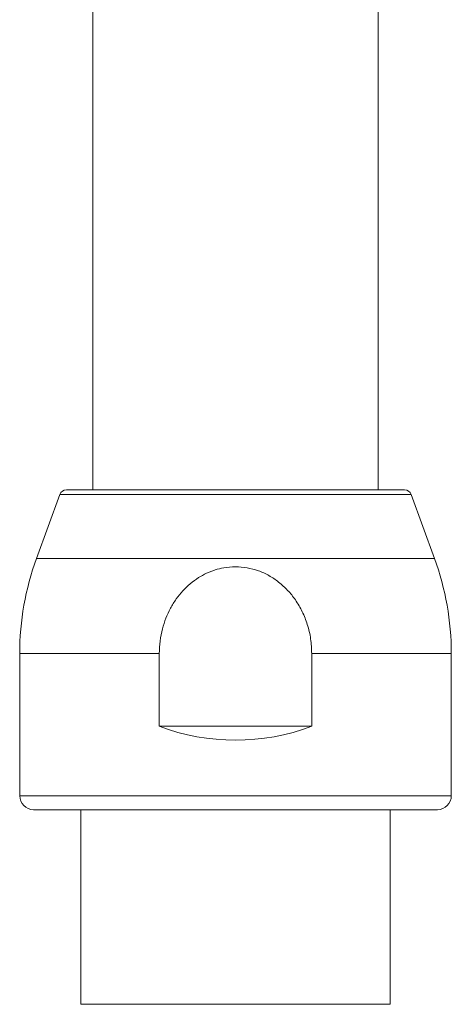
# Model space of a CAD drawing. Units: millimetres. Extents: x -248 to 556, y -414 to 636.
# Drawn here: x 50 to 81, y -296 to -225 of the extents above; entities that cross this region are included whole.
import ezdxf

# ---------------------------------------------------------------- set-up
doc = ezdxf.new("R2010")
doc.units = ezdxf.units.MM

msp = doc.modelspace()

# ---------------------------------------------------------------- linework, layer by layer
at = {"color": 7, "linetype": 'Continuous', "lineweight": 18}
for p, q in [((55.245, -115.208), (55.245, -259.274)), ((75.745, -259.274), (75.745, -166.474)), ((52.875, -259.603), (51.201, -264.203)), ((53.345, -259.274), (77.645, -259.274)), ((79.789, -264.203), (78.114, -259.603)), ((49.995, -271.043), (49.995, -281.274)), ((60.018, -276.274), (60.018, -271.043)), ((70.972, -271.043), (70.972, -276.274)), ((80.995, -281.274), (80.995, -271.043)), ((60.018, -276.274), (70.972, -276.274)), ((79.995, -282.274), (50.995, -282.274)), ((54.395, -282.274), (54.395, -296.274)), ((76.595, -296.274), (76.595, -282.274)), ((76.595, -296.274), (54.395, -296.274))]:
    msp.add_line(p, q, dxfattribs=at)
at = {"color": 8, "linetype": 'Continuous', "lineweight": 18}
for p, q in [((78.114, -259.603), (52.875, -259.603)), ((79.789, -264.203), (51.201, -264.203)), ((60.018, -271.043), (49.995, -271.043)), ((80.995, -271.043), (70.972, -271.043)), ((80.995, -281.274), (49.995, -281.274))]:
    msp.add_line(p, q, dxfattribs=at)
at = {"color": 7, "linetype": 'Continuous', "lineweight": 18}
for centre, radius, start, end in [((53.345, -259.774), 0.5, 90, 160), ((77.645, -259.774), 0.5, 20, 90), ((69.995, -271.043), 20, 160, 180), ((60.995, -271.043), 20, 0, 20), ((65.495, -261.774), 15.5, 249.30646, 290.69354), ((50.995, -281.274), 1, 180, 270), ((79.995, -281.274), 1, 270, 0)]:
    msp.add_arc(centre, radius, start, end, dxfattribs=at)
msp.add_open_spline([(60.018, -271.043), (60.029, -270.742), (60.051, -270.141), (60.222, -269.29), (60.479, -268.501), (60.812, -267.781), (61.22, -267.12), (61.699, -266.528), (62.235, -266.011), (62.81, -265.586), (63.41, -265.257), (64.017, -265.017), (64.713, -264.842), (65.492, -264.773), (66.334, -264.849), (67.146, -265.065), (67.909, -265.417), (68.619, -265.892), (69.257, -266.481), (69.833, -267.198), (70.313, -268.024), (70.684, -268.968), (70.925, -269.982), (70.956, -270.689), (70.972, -271.043)], degree=3, knots=[0, 0, 0, 0, 0.04899, 0.097976, 0.140899, 0.183965, 0.226865, 0.267218, 0.307725, 0.348039, 0.383373, 0.418845, 0.454156, 0.500069, 0.545586, 0.591113, 0.636505, 0.681917, 0.72971, 0.777522, 0.831171, 0.884839, 0.942414, 1, 1, 1, 1], dxfattribs=at)

doc.saveas('drawing.dxf')
